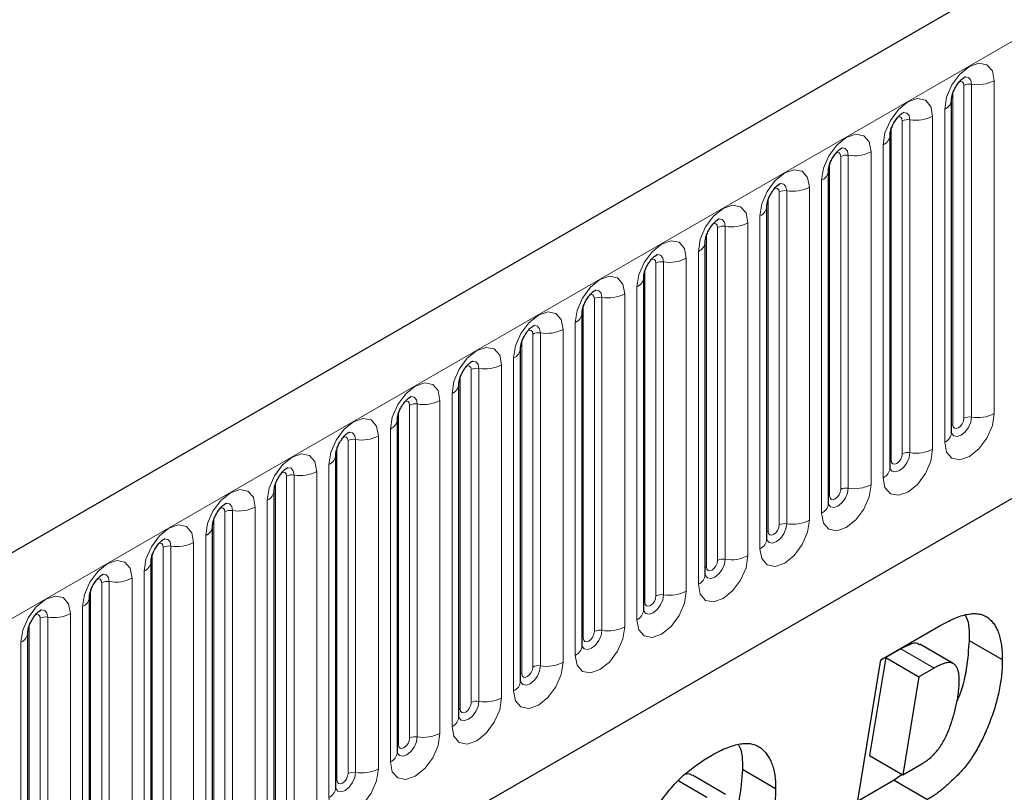
# Model space of a CAD drawing. Units: millimetres. Extents: x 0 to 420, y 0 to 297.
# Drawn here: x 115 to 128, y 61 to 71 of the extents above; entities that cross this region are included whole.
import ezdxf

# ---------------------------------------------------------------- set-up
doc = ezdxf.new("R2010")
doc.units = ezdxf.units.MM

msp = doc.modelspace()

# ---------------------------------------------------------------- linework, layer by layer
at = {"color": 7, "linetype": 'Continuous', "lineweight": 25}
for p, q in [((161.8534, 91.0712), (91.3548, 50.3732)), ((96.1413, 46.4727), (158.0929, 82.2366)), ((127.2817, 65.734), (127.2817, 69.98)), ((126.4969, 65.2809), (126.4969, 69.5269)), ((125.712, 64.8278), (125.712, 69.0738)), ((124.9271, 64.3747), (124.9271, 68.6207)), ((124.1422, 63.9216), (124.1422, 68.1676)), ((123.3573, 63.4685), (123.3573, 67.7145)), ((122.5724, 63.0154), (122.5724, 67.2614)), ((121.7875, 62.5622), (121.7875, 66.8083)), ((121.0026, 62.1091), (121.0026, 66.3552)), ((120.2178, 61.656), (120.2178, 65.902)), ((119.4329, 61.2029), (119.4329, 65.4489)), ((118.648, 60.7498), (118.648, 64.9958)), ((117.8631, 60.2967), (117.8631, 64.5427)), ((117.0782, 59.8436), (117.0782, 64.0896)), ((116.2933, 59.3905), (116.2933, 63.6365)), ((126.3809, 62.8355), (127.1465, 63.2774)), ((115.5084, 58.9374), (115.5084, 63.1834)), ((127.3025, 62.7888), (126.8782, 63.0338)), ((127.5042, 63.0846), (127.9284, 62.8397)), ((126.6338, 62.975), (126.4417, 62.8641)), ((125.9944, 60.4894), (126.3809, 62.8355)), ((126.4417, 62.8641), (126.2357, 61.6148)), ((126.4417, 62.8641), (126.8659, 62.6192)), ((127.0581, 62.7301), (126.8659, 62.6192)), ((126.8659, 62.6192), (126.66, 61.3699)), ((126.2357, 61.6148), (126.66, 61.3699)), ((126.66, 61.3699), (126.9025, 61.5099)), ((124.6151, 61.4413), (125.0394, 61.1964)), ((126.6527, 61.3741), (126.5499, 61.2999)), ((123.8041, 61.2928), (124.1623, 61.086)), ((124.4022, 61.1186), (123.9779, 61.3636)), ((126.5499, 61.2999), (126.0836, 61.0307)), ((126.5499, 61.2999), (126.9741, 61.0549))]:
    msp.add_line(p, q, dxfattribs=at)
at = {"color": 8, "linetype": 'Continuous', "lineweight": 18}
for p, q in [((91.8678, 49.8317), (162.3664, 90.5296)), ((96.1413, 46.4727), (158.0929, 82.2366)), ((127.4388, 65.9162), (127.4388, 70.1622)), ((127.5354, 70.1772), (127.5354, 65.9312)), ((127.8252, 65.976), (127.8252, 70.222)), ((127.2974, 65.8346), (127.2974, 70.0806)), ((127.1939, 69.8575), (127.1939, 65.6115)), ((126.6539, 65.4631), (126.6539, 69.7091)), ((126.7505, 69.7241), (126.7505, 65.4781)), ((127.0403, 65.5229), (127.0403, 69.7689)), ((126.5125, 65.3815), (126.5125, 69.6275)), ((126.409, 69.4044), (126.409, 65.1584)), ((125.9656, 69.271), (125.9656, 65.0249)), ((126.2554, 65.0698), (126.2554, 69.3158)), ((125.7276, 64.9284), (125.7276, 69.1744)), ((125.8691, 65.01), (125.8691, 69.256)), ((125.6241, 68.9513), (125.6241, 64.7053)), ((125.0842, 64.5569), (125.0842, 68.8029)), ((125.1808, 68.8179), (125.1808, 64.5718)), ((125.4705, 64.6167), (125.4705, 68.8627)), ((124.9427, 64.4753), (124.9427, 68.7213)), ((124.6856, 64.1636), (124.6856, 68.4096)), ((124.8392, 68.4982), (124.8392, 64.2522)), ((124.1579, 64.0222), (124.1579, 68.2682)), ((124.2993, 64.1038), (124.2993, 68.3498)), ((124.3959, 68.3647), (124.3959, 64.1187)), ((124.0543, 68.0451), (124.0543, 63.7991)), ((123.5144, 63.6507), (123.5144, 67.8967)), ((123.611, 67.9116), (123.611, 63.6656)), ((123.9008, 63.7105), (123.9008, 67.9565)), ((123.373, 63.569), (123.373, 67.8151)), ((123.2694, 67.592), (123.2694, 63.346)), ((122.7295, 63.1976), (122.7295, 67.4436)), ((122.8261, 67.4585), (122.8261, 63.2125)), ((123.1159, 63.2573), (123.1159, 67.5034)), ((122.5881, 63.1159), (122.5881, 67.362)), ((122.4845, 67.1389), (122.4845, 62.8929)), ((122.331, 62.8042), (122.331, 67.0503)), ((121.8032, 62.6628), (121.8032, 66.9088)), ((121.9446, 62.7445), (121.9446, 66.9905)), ((122.0412, 67.0054), (122.0412, 62.7594)), ((121.6997, 66.6858), (121.6997, 62.4398)), ((121.1597, 62.2914), (121.1597, 66.5374)), ((121.2563, 66.5523), (121.2563, 62.3063)), ((121.5461, 62.3511), (121.5461, 66.5971)), ((121.0183, 62.2097), (121.0183, 66.4557)), ((120.7612, 61.898), (120.7612, 66.144)), ((120.9148, 66.2327), (120.9148, 61.9867)), ((120.3748, 61.8383), (120.3748, 66.0843)), ((120.4714, 66.0992), (120.4714, 61.8532)), ((120.2334, 61.7566), (120.2334, 66.0026)), ((120.1299, 65.7796), (120.1299, 61.5336)), ((119.5899, 61.3852), (119.5899, 65.6312)), ((119.6865, 65.6461), (119.6865, 61.4001)), ((119.9763, 61.4449), (119.9763, 65.6909)), ((119.4485, 61.3035), (119.4485, 65.5495)), ((119.345, 65.3265), (119.345, 61.0805)), ((118.8051, 60.932), (118.8051, 65.1781)), ((118.9016, 65.193), (118.9016, 60.947)), ((119.1914, 60.9918), (119.1914, 65.2378)), ((118.6636, 60.8504), (118.6636, 65.0964)), ((118.4065, 60.5387), (118.4065, 64.7847)), ((118.5601, 64.8734), (118.5601, 60.6274)), ((117.8787, 60.3973), (117.8787, 64.6433)), ((118.0202, 60.4789), (118.0202, 64.725)), ((118.1168, 64.7399), (118.1168, 60.4939)), ((117.7752, 64.4203), (117.7752, 60.1743)), ((117.2353, 60.0258), (117.2353, 64.2718)), ((117.3319, 64.2868), (117.3319, 60.0408)), ((117.6216, 60.0856), (117.6216, 64.3316)), ((117.0939, 59.9442), (117.0939, 64.1902)), ((116.8368, 59.6325), (116.8368, 63.8785)), ((116.9903, 63.9672), (116.9903, 59.7211)), ((116.4504, 59.5727), (116.4504, 63.8187)), ((116.547, 63.8337), (116.547, 59.5877)), ((116.309, 59.4911), (116.309, 63.7371)), ((116.2054, 63.5141), (116.2054, 59.268)), ((115.7621, 63.3806), (115.7621, 59.1346)), ((116.0519, 59.1794), (116.0519, 63.4254)), ((115.5241, 59.038), (115.5241, 63.284)), ((115.6655, 59.1196), (115.6655, 63.3656)), ((115.4206, 63.0609), (115.4206, 58.8149)), ((126.6338, 62.975), (127.0581, 62.7301))]:
    msp.add_line(p, q, dxfattribs=at)
at = {"color": 8, "linetype": 'Continuous', "lineweight": 18, "flags": 128}
for points in [[(127.8252, 70.222), (127.8012, 70.3476), (127.7327, 70.4264), (127.6303, 70.4463), (127.5095, 70.4043), (127.3887, 70.3068), (127.2863, 70.1687), (127.2179, 70.0109), (127.1939, 69.8575)], [(127.3822, 70.2096), (127.3952, 70.2125), (127.4181, 70.208), (127.4334, 70.1904), (127.4388, 70.1622)], [(127.4494, 70.2704), (127.454, 70.2709), (127.4968, 70.2626), (127.5254, 70.2297), (127.5354, 70.1772)], [(127.0403, 69.7689), (127.0163, 69.8945), (126.9479, 69.9733), (126.8454, 69.9932), (126.7247, 69.9512), (126.6039, 69.8537), (126.5014, 69.7156), (126.433, 69.5578), (126.409, 69.4044)], [(126.6645, 69.8172), (126.6691, 69.8178), (126.7119, 69.8095), (126.7405, 69.7766), (126.7505, 69.7241)], [(126.5973, 69.7565), (126.6103, 69.7594), (126.6332, 69.7549), (126.6486, 69.7373), (126.6539, 69.7091)], [(126.2554, 69.3158), (126.2314, 69.4414), (126.163, 69.5202), (126.0606, 69.5401), (125.9398, 69.4981), (125.819, 69.4006), (125.7166, 69.2625), (125.6481, 69.1047), (125.6241, 68.9513)], [(125.8124, 69.3033), (125.8254, 69.3063), (125.8483, 69.3018), (125.8637, 69.2842), (125.8691, 69.256)], [(125.8796, 69.3641), (125.8842, 69.3647), (125.927, 69.3564), (125.9556, 69.3235), (125.9656, 69.271)], [(125.4705, 68.8627), (125.4465, 68.9883), (125.3781, 69.0671), (125.2757, 69.0869), (125.1549, 69.045), (125.0341, 68.9475), (124.9317, 68.8093), (124.8632, 68.6516), (124.8392, 68.4982)], [(125.0947, 68.911), (125.0993, 68.9116), (125.1421, 68.9033), (125.1707, 68.8704), (125.1808, 68.8179)], [(125.0275, 68.8502), (125.0405, 68.8532), (125.0635, 68.8487), (125.0788, 68.8311), (125.0842, 68.8029)], [(124.6856, 68.4096), (124.6616, 68.5352), (124.5932, 68.6139), (124.4908, 68.6338), (124.37, 68.5919), (124.2492, 68.4944), (124.1468, 68.3562), (124.0784, 68.1985), (124.0543, 68.0451)], [(124.2427, 68.3971), (124.2556, 68.4), (124.2786, 68.3956), (124.2939, 68.3779), (124.2993, 68.3498)], [(124.3098, 68.4579), (124.3144, 68.4585), (124.3572, 68.4502), (124.3858, 68.4173), (124.3959, 68.3647)], [(123.9008, 67.9565), (123.8767, 68.0821), (123.8083, 68.1608), (123.7059, 68.1807), (123.5851, 68.1387), (123.4643, 68.0413), (123.3619, 67.9031), (123.2935, 67.7454), (123.2694, 67.592)], [(123.4578, 67.944), (123.4707, 67.9469), (123.4937, 67.9425), (123.509, 67.9248), (123.5144, 67.8967)], [(123.525, 68.0048), (123.5295, 68.0054), (123.5723, 67.9971), (123.6009, 67.9641), (123.611, 67.9116)], [(123.1159, 67.5034), (123.0918, 67.629), (123.0234, 67.7077), (122.921, 67.7276), (122.8002, 67.6856), (122.6794, 67.5882), (122.577, 67.45), (122.5086, 67.2923), (122.4845, 67.1389)], [(122.7401, 67.5517), (122.7446, 67.5523), (122.7874, 67.544), (122.816, 67.511), (122.8261, 67.4585)], [(122.6729, 67.4909), (122.6858, 67.4938), (122.7088, 67.4894), (122.7241, 67.4717), (122.7295, 67.4436)], [(122.331, 67.0503), (122.307, 67.1759), (122.2385, 67.2546), (122.1361, 67.2745), (122.0153, 67.2325), (121.8945, 67.1351), (121.7921, 66.9969), (121.7237, 66.8392), (121.6997, 66.6858)], [(121.888, 67.0378), (121.901, 67.0407), (121.9239, 67.0363), (121.9392, 67.0186), (121.9446, 66.9905)], [(121.9552, 67.0986), (121.9597, 67.0992), (122.0026, 67.0909), (122.0312, 67.0579), (122.0412, 67.0054)], [(121.5461, 66.5971), (121.5221, 66.7228), (121.4536, 66.8015), (121.3512, 66.8214), (121.2304, 66.7794), (121.1096, 66.6819), (121.0072, 66.5438), (120.9388, 66.3861), (120.9148, 66.2327)], [(121.1703, 66.6455), (121.1749, 66.6461), (121.2177, 66.6378), (121.2463, 66.6048), (121.2563, 66.5523)], [(121.1031, 66.5847), (121.1161, 66.5876), (121.139, 66.5832), (121.1543, 66.5655), (121.1597, 66.5374)], [(120.7612, 66.144), (120.7372, 66.2697), (120.6687, 66.3484), (120.5663, 66.3683), (120.4455, 66.3263), (120.3247, 66.2288), (120.2223, 66.0907), (120.1539, 65.9329), (120.1299, 65.7796)], [(120.3182, 66.1316), (120.3312, 66.1345), (120.3541, 66.1301), (120.3695, 66.1124), (120.3748, 66.0843)], [(120.3854, 66.1924), (120.39, 66.193), (120.4328, 66.1846), (120.4614, 66.1517), (120.4714, 66.0992)], [(119.9763, 65.6909), (119.9523, 65.8166), (119.8839, 65.8953), (119.7815, 65.9152), (119.6607, 65.8732), (119.5399, 65.7757), (119.4374, 65.6376), (119.369, 65.4798), (119.345, 65.3265)], [(127.1939, 65.6115), (127.2179, 65.4859), (127.2863, 65.4072), (127.3887, 65.3873), (127.5095, 65.4292), (127.6303, 65.5267), (127.7327, 65.6649), (127.8012, 65.8226), (127.8252, 65.976)], [(127.5354, 65.9312), (127.5254, 65.8671), (127.4968, 65.8011), (127.454, 65.7434), (127.4035, 65.7026), (127.353, 65.6851), (127.3102, 65.6934), (127.2816, 65.7263), (127.2802, 65.7296)], [(127.2974, 65.8346), (127.3028, 65.8064), (127.3181, 65.7888), (127.3411, 65.7843), (127.3681, 65.7937), (127.3952, 65.8156), (127.4181, 65.8465), (127.4334, 65.8819), (127.4388, 65.9162)], [(127.2817, 65.8229), (127.2888, 65.8289), (127.2974, 65.8346)], [(119.5333, 65.6785), (119.5463, 65.6814), (119.5692, 65.6769), (119.5846, 65.6593), (119.5899, 65.6312)], [(119.6005, 65.7393), (119.6051, 65.7399), (119.6479, 65.7315), (119.6765, 65.6986), (119.6865, 65.6461)], [(126.409, 65.1584), (126.433, 65.0328), (126.5014, 64.954), (126.6039, 64.9342), (126.7247, 64.9761), (126.8454, 65.0736), (126.9479, 65.2118), (127.0163, 65.3695), (127.0403, 65.5229)], [(119.1914, 65.2378), (119.1674, 65.3634), (119.099, 65.4422), (118.9966, 65.4621), (118.8758, 65.4201), (118.755, 65.3226), (118.6526, 65.1845), (118.5841, 65.0267), (118.5601, 64.8734)], [(126.7505, 65.4781), (126.7405, 65.4139), (126.7119, 65.348), (126.6691, 65.2903), (126.6186, 65.2495), (126.5681, 65.232), (126.5253, 65.2403), (126.4967, 65.2732), (126.4953, 65.2765)], [(126.4969, 65.3697), (126.5039, 65.3758), (126.5125, 65.3815)], [(126.5125, 65.3815), (126.5179, 65.3533), (126.5332, 65.3357), (126.5562, 65.3312), (126.5832, 65.3406), (126.6103, 65.3625), (126.6332, 65.3934), (126.6486, 65.4288), (126.6539, 65.4631)], [(118.8156, 65.2862), (118.8202, 65.2867), (118.863, 65.2784), (118.8916, 65.2455), (118.9016, 65.193)], [(118.7484, 65.2254), (118.7614, 65.2283), (118.7843, 65.2238), (118.7997, 65.2062), (118.8051, 65.1781)], [(118.4065, 64.7847), (118.3825, 64.9103), (118.3141, 64.9891), (118.2117, 65.009), (118.0909, 64.967), (117.9701, 64.8695), (117.8677, 64.7314), (117.7992, 64.5736), (117.7752, 64.4203)], [(125.6241, 64.7053), (125.6481, 64.5797), (125.7166, 64.5009), (125.819, 64.481), (125.9398, 64.523), (126.0606, 64.6205), (126.163, 64.7586), (126.2314, 64.9164), (126.2554, 65.0698)], [(125.9656, 65.0249), (125.9556, 64.9608), (125.927, 64.8949), (125.8842, 64.8372), (125.8337, 64.7964), (125.7832, 64.7789), (125.7404, 64.7872), (125.7118, 64.8201), (125.7104, 64.8234)], [(125.7276, 64.9284), (125.733, 64.9002), (125.7483, 64.8826), (125.7713, 64.8781), (125.7983, 64.8875), (125.8254, 64.9094), (125.8483, 64.9403), (125.8637, 64.9757), (125.8691, 65.01)], [(125.712, 64.9166), (125.719, 64.9227), (125.7276, 64.9284)], [(117.9635, 64.7723), (117.9765, 64.7752), (117.9995, 64.7707), (118.0148, 64.7531), (118.0202, 64.725)], [(118.0307, 64.8331), (118.0353, 64.8336), (118.0781, 64.8253), (118.1067, 64.7924), (118.1168, 64.7399)], [(117.6216, 64.3316), (117.5976, 64.4572), (117.5292, 64.536), (117.4268, 64.5559), (117.306, 64.5139), (117.1852, 64.4164), (117.0828, 64.2783), (117.0144, 64.1205), (116.9903, 63.9672)], [(124.8392, 64.2522), (124.8632, 64.1266), (124.9317, 64.0478), (125.0341, 64.0279), (125.1549, 64.0699), (125.2757, 64.1674), (125.3781, 64.3055), (125.4465, 64.4633), (125.4705, 64.6167)], [(125.1808, 64.5718), (125.1707, 64.5077), (125.1421, 64.4418), (125.0993, 64.384), (125.0488, 64.3433), (124.9983, 64.3257), (124.9555, 64.3341), (124.9269, 64.367), (124.9255, 64.3703)], [(124.9427, 64.4753), (124.9481, 64.4471), (124.9635, 64.4295), (124.9864, 64.425), (125.0135, 64.4344), (125.0405, 64.4563), (125.0635, 64.4872), (125.0788, 64.5225), (125.0842, 64.5569)], [(117.2458, 64.38), (117.2504, 64.3805), (117.2932, 64.3722), (117.3218, 64.3393), (117.3319, 64.2868)], [(124.9271, 64.4635), (124.9341, 64.4696), (124.9427, 64.4753)], [(117.1787, 64.3192), (117.1916, 64.3221), (117.2146, 64.3176), (117.2299, 64.3), (117.2353, 64.2718)], [(124.0543, 63.7991), (124.0784, 63.6735), (124.1468, 63.5947), (124.2492, 63.5748), (124.37, 63.6168), (124.4908, 63.7143), (124.5932, 63.8524), (124.6616, 64.0102), (124.6856, 64.1636)], [(116.8368, 63.8785), (116.8127, 64.0041), (116.7443, 64.0829), (116.6419, 64.1028), (116.5211, 64.0608), (116.4003, 63.9633), (116.2979, 63.8252), (116.2295, 63.6674), (116.2054, 63.5141)], [(124.3959, 64.1187), (124.3858, 64.0546), (124.3572, 63.9887), (124.3144, 63.9309), (124.2639, 63.8902), (124.2134, 63.8726), (124.1706, 63.881), (124.142, 63.9139), (124.1406, 63.9172)], [(124.1422, 64.0104), (124.1492, 64.0165), (124.1579, 64.0222)], [(124.1579, 64.0222), (124.1632, 63.994), (124.1786, 63.9764), (124.2015, 63.9719), (124.2286, 63.9813), (124.2556, 64.0032), (124.2786, 64.0341), (124.2939, 64.0694), (124.2993, 64.1038)], [(116.461, 63.9269), (116.4655, 63.9274), (116.5083, 63.9191), (116.5369, 63.8862), (116.547, 63.8337)], [(116.3938, 63.8661), (116.4067, 63.869), (116.4297, 63.8645), (116.445, 63.8469), (116.4504, 63.8187)], [(116.0519, 63.4254), (116.0278, 63.551), (115.9594, 63.6298), (115.857, 63.6497), (115.7362, 63.6077), (115.6154, 63.5102), (115.513, 63.3721), (115.4446, 63.2143), (115.4206, 63.0609)], [(123.2694, 63.346), (123.2935, 63.2204), (123.3619, 63.1416), (123.4643, 63.1217), (123.5851, 63.1637), (123.7059, 63.2612), (123.8083, 63.3993), (123.8767, 63.5571), (123.9008, 63.7105)], [(123.611, 63.6656), (123.6009, 63.6015), (123.5723, 63.5356), (123.5295, 63.4778), (123.479, 63.4371), (123.4285, 63.4195), (123.3857, 63.4279), (123.3571, 63.4608), (123.3557, 63.4641)], [(123.373, 63.569), (123.3783, 63.5409), (123.3937, 63.5233), (123.4166, 63.5188), (123.4437, 63.5282), (123.4707, 63.55), (123.4937, 63.581), (123.509, 63.6163), (123.5144, 63.6507)], [(123.3573, 63.5573), (123.3643, 63.5634), (123.373, 63.569)], [(115.6089, 63.413), (115.6219, 63.4159), (115.6448, 63.4114), (115.6601, 63.3938), (115.6655, 63.3656)], [(115.6761, 63.4738), (115.6806, 63.4743), (115.7234, 63.466), (115.7521, 63.4331), (115.7621, 63.3806)], [(122.4845, 62.8929), (122.5086, 62.7673), (122.577, 62.6885), (122.6794, 62.6686), (122.8002, 62.7106), (122.921, 62.8081), (123.0234, 62.9462), (123.0918, 63.104), (123.1159, 63.2573)], [(122.8261, 63.2125), (122.816, 63.1484), (122.7874, 63.0825), (122.7446, 63.0247), (122.6941, 62.984), (122.6436, 62.9664), (122.6008, 62.9747), (122.5722, 63.0077), (122.5708, 63.011)], [(122.5881, 63.1159), (122.5935, 63.0878), (122.6088, 63.0702), (122.6317, 63.0657), (122.6588, 63.0751), (122.6858, 63.0969), (122.7088, 63.1279), (122.7241, 63.1632), (122.7295, 63.1976)], [(122.5724, 63.1042), (122.5795, 63.1103), (122.5881, 63.1159)], [(121.6997, 62.4398), (121.7237, 62.3142), (121.7921, 62.2354), (121.8945, 62.2155), (122.0153, 62.2575), (122.1361, 62.355), (122.2385, 62.4931), (122.307, 62.6509), (122.331, 62.8042)], [(122.0412, 62.7594), (122.0312, 62.6953), (122.0026, 62.6294), (121.9597, 62.5716), (121.9093, 62.5309), (121.8588, 62.5133), (121.816, 62.5216), (121.7874, 62.5546), (121.7859, 62.5579)], [(121.7875, 62.6511), (121.7946, 62.6572), (121.8032, 62.6628)], [(121.8032, 62.6628), (121.8086, 62.6347), (121.8239, 62.617), (121.8468, 62.6126), (121.8739, 62.622), (121.901, 62.6438), (121.9239, 62.6748), (121.9392, 62.7101), (121.9446, 62.7445)], [(120.9148, 61.9867), (120.9388, 61.8611), (121.0072, 61.7823), (121.1096, 61.7624), (121.2304, 61.8044), (121.3512, 61.9019), (121.4536, 62.04), (121.5221, 62.1978), (121.5461, 62.3511)], [(121.2563, 62.3063), (121.2463, 62.2422), (121.2177, 62.1763), (121.1749, 62.1185), (121.1244, 62.0778), (121.0739, 62.0602), (121.0311, 62.0685), (121.0025, 62.1015), (121.001, 62.1048)], [(121.0183, 62.2097), (121.0237, 62.1816), (121.039, 62.1639), (121.062, 62.1595), (121.089, 62.1689), (121.1161, 62.1907), (121.139, 62.2217), (121.1543, 62.257), (121.1597, 62.2914)], [(121.0026, 62.198), (121.0097, 62.204), (121.0183, 62.2097)], [(120.1299, 61.5336), (120.1539, 61.408), (120.2223, 61.3292), (120.3247, 61.3093), (120.4455, 61.3513), (120.5663, 61.4488), (120.6687, 61.5869), (120.7372, 61.7447), (120.7612, 61.898)], [(120.4714, 61.8532), (120.4614, 61.7891), (120.4328, 61.7231), (120.39, 61.6654), (120.3395, 61.6247), (120.289, 61.6071), (120.2462, 61.6154), (120.2176, 61.6483), (120.2162, 61.6516)], [(120.2178, 61.7449), (120.2248, 61.7509), (120.2334, 61.7566)], [(120.2334, 61.7566), (120.2388, 61.7285), (120.2541, 61.7108), (120.2771, 61.7064), (120.3041, 61.7158), (120.3312, 61.7376), (120.3541, 61.7686), (120.3695, 61.8039), (120.3748, 61.8383)], [(119.345, 61.0805), (119.369, 60.9548), (119.4374, 60.8761), (119.5399, 60.8562), (119.6607, 60.8982), (119.7815, 60.9957), (119.8839, 61.1338), (119.9523, 61.2916), (119.9763, 61.4449)], [(119.6865, 61.4001), (119.6765, 61.336), (119.6479, 61.27), (119.6051, 61.2123), (119.5546, 61.1716), (119.5041, 61.154), (119.4613, 61.1623), (119.4327, 61.1952), (119.4313, 61.1985)], [(119.4485, 61.3035), (119.4539, 61.2754), (119.4692, 61.2577), (119.4922, 61.2533), (119.5192, 61.2627), (119.5463, 61.2845), (119.5692, 61.3155), (119.5846, 61.3508), (119.5899, 61.3852)], [(119.4329, 61.2918), (119.4399, 61.2978), (119.4485, 61.3035)]]:
    msp.add_lwpolyline(points, dxfattribs=at)
at = {"color": 8, "linetype": 'Continuous', "lineweight": 18}
for centre, radius, start, end in [((127.5094, 70.0259), 0.1535, 80.2289, 117.35717), ((127.6136, 70.631), 0.4605, 260.2289, 297.35717), ((127.1394, 69.9892), 0.1424, 292.48046, 357.42838), ((126.7245, 69.5728), 0.1535, 80.2289, 117.35717), ((126.8287, 70.1779), 0.4605, 260.2289, 297.35717), ((126.3545, 69.536), 0.1424, 292.48046, 357.42838), ((125.9396, 69.1197), 0.1535, 80.2289, 117.35717), ((126.0438, 69.7248), 0.4605, 260.2289, 297.35717), ((125.5696, 69.0829), 0.1424, 292.48046, 357.42838), ((125.1547, 68.6666), 0.1535, 80.2289, 117.35717), ((125.2589, 69.2717), 0.4605, 260.2289, 297.35717), ((124.7848, 68.6298), 0.1424, 292.48046, 357.42838), ((124.474, 68.8186), 0.4605, 260.2289, 297.35717), ((124.3698, 68.2135), 0.1535, 80.2289, 117.35717), ((123.9999, 68.1767), 0.1424, 292.48046, 357.42838), ((123.5849, 67.7604), 0.1535, 80.2289, 117.35717), ((123.6891, 68.3655), 0.4605, 260.2289, 297.35717), ((123.215, 67.7236), 0.1424, 292.48046, 357.42838), ((122.8, 67.3073), 0.1535, 80.2289, 117.35717), ((122.9042, 67.9124), 0.4605, 260.2289, 297.35717), ((122.4301, 67.2705), 0.1424, 292.48046, 357.42838), ((122.1194, 67.4593), 0.4605, 260.2289, 297.35717), ((122.0152, 66.8541), 0.1535, 80.2289, 117.35717), ((121.6452, 66.8174), 0.1424, 292.48046, 357.42838), ((121.2303, 66.401), 0.1535, 80.2289, 117.35717), ((121.3345, 67.0062), 0.4605, 260.2289, 297.35717), ((120.8603, 66.3643), 0.1424, 292.48046, 357.42838), ((120.5496, 66.553), 0.4605, 260.2289, 297.35717), ((120.4454, 65.9479), 0.1535, 80.2289, 117.35717), ((120.0754, 65.9112), 0.1424, 292.48046, 357.42838), ((127.5094, 65.7799), 0.1535, 80.2289, 117.35717), ((127.6136, 66.385), 0.4605, 260.2289, 297.35717), ((119.6605, 65.4948), 0.1535, 80.2289, 117.35717), ((119.7647, 66.0999), 0.4605, 260.2289, 297.35717), ((127.131, 65.7494), 0.1516, 294.52506, 354.1548), ((126.8287, 65.9319), 0.4605, 260.2289, 297.35717), ((119.2905, 65.4581), 0.1424, 292.48046, 357.42838), ((126.7245, 65.3268), 0.1535, 80.2289, 117.35717), ((126.3461, 65.2963), 0.1516, 294.52506, 354.1548), ((118.8756, 65.0417), 0.1535, 80.2289, 117.35717), ((118.9798, 65.6468), 0.4605, 260.2289, 297.35717), ((125.9396, 64.8737), 0.1535, 80.2289, 117.35717), ((126.0438, 65.4788), 0.4605, 260.2289, 297.35717), ((118.5056, 65.005), 0.1424, 292.48046, 357.42838), ((118.1949, 65.1937), 0.4605, 260.2289, 297.35717), ((125.5612, 64.8432), 0.1516, 294.52506, 354.1548), ((118.0907, 64.5886), 0.1535, 80.2289, 117.35717), ((117.7208, 64.5519), 0.1424, 292.48046, 357.42838), ((125.1547, 64.4206), 0.1535, 80.2289, 117.35717), ((125.2589, 65.0257), 0.4605, 260.2289, 297.35717), ((117.3058, 64.1355), 0.1535, 80.2289, 117.35717), ((117.41, 64.7406), 0.4605, 260.2289, 297.35717), ((124.7763, 64.3901), 0.1516, 294.52506, 354.1548), ((124.474, 64.5726), 0.4605, 260.2289, 297.35717), ((116.9359, 64.0988), 0.1424, 292.48046, 357.42838), ((124.3698, 63.9675), 0.1535, 80.2289, 117.35717), ((116.6251, 64.2875), 0.4605, 260.2289, 297.35717), ((123.9914, 63.937), 0.1516, 294.52506, 354.1548), ((116.5209, 63.6824), 0.1535, 80.2289, 117.35717), ((116.151, 63.6457), 0.1424, 292.48046, 357.42838), ((123.5849, 63.5143), 0.1535, 80.2289, 117.35717), ((123.6891, 64.1195), 0.4605, 260.2289, 297.35717), ((115.736, 63.2293), 0.1535, 80.2289, 117.35717), ((115.8402, 63.8344), 0.4605, 260.2289, 297.35717), ((123.2065, 63.4839), 0.1516, 294.52506, 354.1548), ((122.9042, 63.6664), 0.4605, 260.2289, 297.35717), ((115.3661, 63.1926), 0.1424, 292.48046, 357.42838), ((122.8, 63.0612), 0.1535, 80.2289, 117.35717), ((122.4216, 63.0308), 0.1516, 294.52506, 354.1548), ((122.0152, 62.6081), 0.1535, 80.2289, 117.35717), ((122.1194, 63.2132), 0.4605, 260.2289, 297.35717), ((121.6367, 62.5777), 0.1516, 294.52506, 354.1548), ((121.2303, 62.155), 0.1535, 80.2289, 117.35717), ((121.3345, 62.7601), 0.4605, 260.2289, 297.35717), ((120.8519, 62.1246), 0.1516, 294.52506, 354.1548), ((120.5496, 62.307), 0.4605, 260.2289, 297.35717), ((120.4454, 61.7019), 0.1535, 80.2289, 117.35717), ((120.067, 61.6715), 0.1516, 294.52506, 354.1548), ((119.6605, 61.2488), 0.1535, 80.2289, 117.35717), ((119.7647, 61.8539), 0.4605, 260.2289, 297.35717), ((119.2821, 61.2184), 0.1516, 294.52506, 354.1548)]:
    msp.add_arc(centre, radius, start, end, dxfattribs=at)
at = {"color": 7, "linetype": 'Continuous', "lineweight": 25}
for points, knots in [([(127.2817, 69.98), (127.2821, 69.9884), (127.2828, 70.0057), (127.2931, 70.0516), (127.3145, 70.1072), (127.348, 70.167), (127.3877, 70.2178), (127.4237, 70.2518), (127.4516, 70.2699), (127.4553, 70.2712), (127.4573, 70.2718)], [0, 0, 0, 0, 0.1088923, 0.2265392, 0.3558497, 0.4961438, 0.6408069, 0.7634905, 0.8767481, 1, 1, 1, 1]), ([(126.4969, 69.5269), (126.4972, 69.5352), (126.4979, 69.5526), (126.5082, 69.5985), (126.5297, 69.6541), (126.5631, 69.7139), (126.6028, 69.7647), (126.6388, 69.7987), (126.6667, 69.8168), (126.6704, 69.8181), (126.6724, 69.8187)], [0, 0, 0, 0, 0.1088923, 0.2265392, 0.3558497, 0.4961438, 0.6408069, 0.7634905, 0.8767481, 1, 1, 1, 1]), ([(125.712, 69.0738), (125.7123, 69.0821), (125.713, 69.0995), (125.7233, 69.1454), (125.7448, 69.201), (125.7782, 69.2608), (125.8179, 69.3116), (125.8539, 69.3455), (125.8818, 69.3637), (125.8855, 69.3649), (125.8875, 69.3656)], [0, 0, 0, 0, 0.1088923, 0.2265392, 0.3558497, 0.4961438, 0.6408069, 0.7634905, 0.8767481, 1, 1, 1, 1]), ([(124.9271, 68.6207), (124.9274, 68.629), (124.9282, 68.6464), (124.9384, 68.6923), (124.9599, 68.7479), (124.9933, 68.8077), (125.033, 68.8585), (125.069, 68.8924), (125.0969, 68.9106), (125.1006, 68.9118), (125.1026, 68.9125)], [0, 0, 0, 0, 0.1088923, 0.2265392, 0.3558497, 0.4961438, 0.6408069, 0.7634905, 0.8767481, 1, 1, 1, 1]), ([(124.1422, 68.1676), (124.1425, 68.1759), (124.1433, 68.1933), (124.1536, 68.2392), (124.175, 68.2948), (124.2084, 68.3546), (124.2481, 68.4054), (124.2841, 68.4393), (124.312, 68.4575), (124.3158, 68.4587), (124.3177, 68.4594)], [0, 0, 0, 0, 0.1088923, 0.2265392, 0.3558497, 0.4961438, 0.6408069, 0.7634905, 0.8767481, 1, 1, 1, 1]), ([(123.3573, 67.7145), (123.3577, 67.7228), (123.3584, 67.7402), (123.3687, 67.786), (123.3901, 67.8417), (123.4235, 67.9015), (123.4632, 67.9523), (123.4992, 67.9862), (123.5271, 68.0044), (123.5309, 68.0056), (123.5328, 68.0063)], [0, 0, 0, 0, 0.1088923, 0.2265392, 0.3558497, 0.4961438, 0.6408069, 0.7634905, 0.8767481, 1, 1, 1, 1]), ([(122.5724, 67.2614), (122.5728, 67.2697), (122.5735, 67.2871), (122.5838, 67.3329), (122.6052, 67.3886), (122.6386, 67.4484), (122.6783, 67.4992), (122.7144, 67.5331), (122.7422, 67.5513), (122.746, 67.5525), (122.7479, 67.5532)], [0, 0, 0, 0, 0.1088923, 0.2265392, 0.3558497, 0.4961438, 0.6408069, 0.7634905, 0.8767481, 1, 1, 1, 1]), ([(121.7875, 66.8083), (121.7879, 66.8166), (121.7886, 66.834), (121.7989, 66.8798), (121.8203, 66.9355), (121.8537, 66.9953), (121.8934, 67.0461), (121.9295, 67.08), (121.9573, 67.0982), (121.9611, 67.0994), (121.963, 67.1001)], [0, 0, 0, 0, 0.1088923, 0.2265392, 0.3558497, 0.4961438, 0.6408069, 0.7634905, 0.8767481, 1, 1, 1, 1]), ([(121.0026, 66.3552), (121.003, 66.3635), (121.0037, 66.3809), (121.014, 66.4267), (121.0354, 66.4824), (121.0689, 66.5422), (121.1086, 66.5929), (121.1446, 66.6269), (121.1724, 66.6451), (121.1762, 66.6463), (121.1782, 66.647)], [0, 0, 0, 0, 0.1088923, 0.2265392, 0.3558497, 0.4961438, 0.6408069, 0.7634905, 0.8767481, 1, 1, 1, 1]), ([(120.2178, 65.902), (120.2181, 65.9104), (120.2188, 65.9278), (120.2291, 65.9736), (120.2506, 66.0293), (120.284, 66.0891), (120.3237, 66.1398), (120.3597, 66.1738), (120.3876, 66.192), (120.3913, 66.1932), (120.3933, 66.1938)], [0, 0, 0, 0, 0.1088923, 0.2265392, 0.3558497, 0.4961438, 0.6408069, 0.7634905, 0.8767481, 1, 1, 1, 1]), ([(119.4329, 65.4489), (119.4332, 65.4573), (119.4339, 65.4747), (119.4442, 65.5205), (119.4657, 65.5762), (119.4991, 65.6359), (119.5388, 65.6867), (119.5748, 65.7207), (119.6027, 65.7388), (119.6064, 65.7401), (119.6084, 65.7407)], [0, 0, 0, 0, 0.1088923, 0.2265392, 0.3558497, 0.4961438, 0.6408069, 0.7634905, 0.8767481, 1, 1, 1, 1]), ([(127.2818, 65.7252), (127.282, 65.7243), (127.2827, 65.7217), (127.2822, 65.729), (127.2817, 65.734)], [0, 0, 0, 0, 0.305113, 1, 1, 1, 1]), ([(118.648, 64.9958), (118.6483, 65.0042), (118.649, 65.0215), (118.6593, 65.0674), (118.6808, 65.123), (118.7142, 65.1828), (118.7539, 65.2336), (118.7899, 65.2676), (118.8178, 65.2857), (118.8215, 65.287), (118.8235, 65.2876)], [0, 0, 0, 0, 0.1088923, 0.2265392, 0.3558497, 0.4961438, 0.6408069, 0.7634905, 0.8767481, 1, 1, 1, 1]), ([(126.4969, 65.2721), (126.4971, 65.2712), (126.4978, 65.2686), (126.4973, 65.2758), (126.4969, 65.2809)], [0, 0, 0, 0, 0.305113, 1, 1, 1, 1]), ([(117.8631, 64.5427), (117.8634, 64.5511), (117.8642, 64.5684), (117.8744, 64.6143), (117.8959, 64.6699), (117.9293, 64.7297), (117.969, 64.7805), (118.005, 64.8145), (118.0329, 64.8326), (118.0366, 64.8339), (118.0386, 64.8345)], [0, 0, 0, 0, 0.1088923, 0.2265392, 0.3558497, 0.4961438, 0.6408069, 0.7634905, 0.8767481, 1, 1, 1, 1]), ([(125.712, 64.8189), (125.7122, 64.8181), (125.713, 64.8155), (125.7124, 64.8227), (125.712, 64.8278)], [0, 0, 0, 0, 0.305113, 1, 1, 1, 1]), ([(117.0782, 64.0896), (117.0785, 64.098), (117.0793, 64.1153), (117.0896, 64.1612), (117.111, 64.2168), (117.1444, 64.2766), (117.1841, 64.3274), (117.2201, 64.3614), (117.248, 64.3795), (117.2518, 64.3808), (117.2537, 64.3814)], [0, 0, 0, 0, 0.1088923, 0.2265392, 0.3558497, 0.4961438, 0.6408069, 0.7634905, 0.8767481, 1, 1, 1, 1]), ([(124.9271, 64.3658), (124.9273, 64.365), (124.9281, 64.3624), (124.9275, 64.3696), (124.9271, 64.3747)], [0, 0, 0, 0, 0.305113, 1, 1, 1, 1]), ([(116.2933, 63.6365), (116.2937, 63.6449), (116.2944, 63.6622), (116.3047, 63.7081), (116.3261, 63.7637), (116.3595, 63.8235), (116.3992, 63.8743), (116.4353, 63.9083), (116.4631, 63.9264), (116.4669, 63.9277), (116.4688, 63.9283)], [0, 0, 0, 0, 0.1088923, 0.2265392, 0.3558497, 0.4961438, 0.6408069, 0.7634905, 0.8767481, 1, 1, 1, 1]), ([(124.1422, 63.9127), (124.1425, 63.9119), (124.1432, 63.9093), (124.1426, 63.9165), (124.1422, 63.9216)], [0, 0, 0, 0, 0.305113, 1, 1, 1, 1]), ([(115.5084, 63.1834), (115.5088, 63.1918), (115.5095, 63.2091), (115.5198, 63.255), (115.5412, 63.3106), (115.5746, 63.3704), (115.6143, 63.4212), (115.6504, 63.4552), (115.6782, 63.4733), (115.682, 63.4746), (115.6839, 63.4752)], [0, 0, 0, 0, 0.1088923, 0.2265392, 0.3558497, 0.4961438, 0.6408069, 0.7634905, 0.8767481, 1, 1, 1, 1]), ([(123.3573, 63.4596), (123.3576, 63.4588), (123.3583, 63.4562), (123.3577, 63.4634), (123.3573, 63.4685)], [0, 0, 0, 0, 0.305113, 1, 1, 1, 1]), ([(127.1465, 63.2774), (127.1793, 63.2957), (127.243, 63.3312), (127.3349, 63.3723), (127.4202, 63.4032), (127.4984, 63.421), (127.5701, 63.4282), (127.6343, 63.4221), (127.6921, 63.4053), (127.7425, 63.3764), (127.7861, 63.3372), (127.8244, 63.2907), (127.8565, 63.2354), (127.8831, 63.1725), (127.9036, 63.1012), (127.9181, 63.0218), (127.9267, 62.9343), (127.9279, 62.8717), (127.9284, 62.8397)], [0, 0, 0, 0, 0.0787008, 0.1524333, 0.2213236, 0.2863597, 0.3477808, 0.4066502, 0.4638547, 0.5205261, 0.576735, 0.6330166, 0.6897779, 0.7477049, 0.8072094, 0.8687965, 0.932922, 1, 1, 1, 1]), ([(127.4572, 63.4011), (127.4614, 63.3939), (127.5074, 63.3165), (127.5057, 63.1949), (127.5042, 63.0846)], [0, 0, 0, 0, 0.0923274, 1, 1, 1, 1]), ([(122.5725, 63.0065), (122.5727, 63.0057), (122.5734, 63.0031), (122.5728, 63.0103), (122.5724, 63.0154)], [0, 0, 0, 0, 0.305113, 1, 1, 1, 1]), ([(126.8708, 63.0228), (126.8633, 63.0313), (126.8348, 63.0631), (126.7413, 63.0297), (126.6697, 62.9933), (126.6338, 62.975)], [0, 0, 0, 0, 0.1528224, 0.5755117, 1, 1, 1, 1]), ([(127.5042, 63.0846), (127.4965, 62.9658), (127.4812, 62.7282), (127.4168, 62.4566), (127.3552, 62.3211), (127.3513, 62.3126)], [0, 0, 0, 0, 0.4838833, 0.9676379, 1, 1, 1, 1]), ([(127.9284, 62.8397), (127.9279, 62.8079), (127.9269, 62.7448), (127.9192, 62.6477), (127.907, 62.5498), (127.8894, 62.4506), (127.8665, 62.3501), (127.8394, 62.2488), (127.8066, 62.1464), (127.7694, 62.0442), (127.7291, 61.9441), (127.6863, 61.8489), (127.6417, 61.7594), (127.5955, 61.6756), (127.5473, 61.5975), (127.4971, 61.5252), (127.4451, 61.4586), (127.3912, 61.3985), (127.3369, 61.3435), (127.2833, 61.2912), (127.2302, 61.243), (127.1779, 61.1979), (127.126, 61.1569), (127.0749, 61.119), (127.0243, 61.085), (126.9908, 61.0649), (126.9741, 61.0549)], [0, 0, 0, 0, 0.0509575, 0.1011747, 0.1506125, 0.1997518, 0.2490477, 0.2981253, 0.3473598, 0.3974021, 0.4461419, 0.492725, 0.5367098, 0.5788289, 0.6191753, 0.6580601, 0.6958308, 0.7328663, 0.7690156, 0.8043906, 0.8387637, 0.872269, 0.9051561, 0.9373223, 0.9688225, 1, 1, 1, 1]), ([(127.3793, 62.5787), (127.3791, 62.5912), (127.3787, 62.6158), (127.3752, 62.6497), (127.3702, 62.6809), (127.3622, 62.708), (127.3526, 62.7327), (127.3403, 62.7534), (127.3259, 62.7709), (127.3096, 62.7853), (127.2902, 62.7958), (127.2673, 62.801), (127.2407, 62.8012), (127.2109, 62.797), (127.1773, 62.7866), (127.1407, 62.773), (127.1005, 62.7541), (127.0726, 62.7383), (127.0581, 62.7301)], [0, 0, 0, 0, 0.0656556, 0.128649, 0.1877394, 0.2450966, 0.3000781, 0.3544342, 0.4067629, 0.4592826, 0.5120188, 0.5676687, 0.6263626, 0.6900713, 0.7584319, 0.8325972, 0.9127299, 1, 1, 1, 1]), ([(121.7876, 62.5534), (121.7878, 62.5526), (121.7885, 62.55), (121.7879, 62.5572), (121.7875, 62.5622)], [0, 0, 0, 0, 0.305113, 1, 1, 1, 1]), ([(126.9025, 61.5099), (126.9219, 61.522), (126.9599, 61.5455), (127.015, 61.5895), (127.0664, 61.6399), (127.1136, 61.6969), (127.1573, 61.7595), (127.1961, 61.8286), (127.2319, 61.9032), (127.2623, 61.9827), (127.2892, 62.0635), (127.3132, 62.1437), (127.3339, 62.2216), (127.3502, 62.2975), (127.3635, 62.3712), (127.3722, 62.4425), (127.3782, 62.512), (127.3789, 62.5565), (127.3793, 62.5787)], [0, 0, 0, 0, 0.0628489, 0.1226183, 0.1806032, 0.2381683, 0.2959031, 0.3556076, 0.4187311, 0.485757, 0.5544504, 0.6211293, 0.6868757, 0.7508829, 0.8143779, 0.8766442, 0.9384531, 1, 1, 1, 1]), ([(121.0027, 62.1003), (121.0029, 62.0995), (121.0036, 62.0968), (121.003, 62.1041), (121.0026, 62.1091)], [0, 0, 0, 0, 0.305113, 1, 1, 1, 1]), ([(124.2224, 61.617), (124.2564, 61.6359), (124.3222, 61.6727), (124.4175, 61.7155), (124.5058, 61.7465), (124.5871, 61.765), (124.6617, 61.7718), (124.7293, 61.7666), (124.7896, 61.7482), (124.8427, 61.7183), (124.8885, 61.6781), (124.9293, 61.6318), (124.9632, 61.5771), (124.9915, 61.5159), (125.0125, 61.4463), (125.0283, 61.3703), (125.0378, 61.2868), (125.0389, 61.2269), (125.0394, 61.1964)], [0, 0, 0, 0, 0.0798704, 0.1548822, 0.2249586, 0.2912808, 0.3541721, 0.4148131, 0.4736472, 0.5319558, 0.5897695, 0.646701, 0.7033419, 0.7603612, 0.8178048, 0.8767035, 0.9373813, 1, 1, 1, 1]), ([(124.5663, 61.7487), (124.5689, 61.7448), (124.6168, 61.6729), (124.6159, 61.5539), (124.6151, 61.4413)], [0, 0, 0, 0, 0.0539017, 1, 1, 1, 1]), ([(120.2178, 61.6472), (120.218, 61.6464), (120.2187, 61.6437), (120.2182, 61.651), (120.2178, 61.656)], [0, 0, 0, 0, 0.305113, 1, 1, 1, 1]), ([(123.1054, 59.6634), (123.106, 59.6994), (123.1073, 59.7713), (123.1181, 59.8836), (123.1353, 59.9981), (123.159, 60.1149), (123.1903, 60.2337), (123.2274, 60.3538), (123.2721, 60.4749), (123.323, 60.5962), (123.3802, 60.7166), (123.4445, 60.8337), (123.5147, 60.9474), (123.5908, 61.0554), (123.6691, 61.1567), (123.7483, 61.2478), (123.8263, 61.3286), (123.9047, 61.3972), (123.983, 61.4585), (124.0619, 61.5154), (124.1418, 61.5695), (124.1954, 61.6011), (124.2224, 61.617)], [0, 0, 0, 0, 0.0518611, 0.1036021, 0.1550807, 0.2067866, 0.258673, 0.3107018, 0.3631561, 0.4162571, 0.4693396, 0.5222821, 0.5748159, 0.6280241, 0.6802816, 0.7295343, 0.7763766, 0.8211363, 0.8653236, 0.9099851, 0.9546394, 1, 1, 1, 1]), ([(123.9731, 61.3569), (123.9685, 61.3628), (123.9508, 61.3861), (123.9176, 61.3806), (123.893, 61.3766)], [0, 0, 0, 0, 0.2561571, 1, 1, 1, 1]), ([(124.6151, 61.4413), (124.608, 61.3108), (124.5953, 61.0765), (124.5054, 60.8231), (124.4656, 60.711)], [0, 0, 0, 0, 0.5572845, 1, 1, 1, 1]), ([(119.4329, 61.1941), (119.4331, 61.1933), (119.4338, 61.1906), (119.4333, 61.1979), (119.4329, 61.2029)], [0, 0, 0, 0, 0.305113, 1, 1, 1, 1]), ([(125.0394, 61.1964), (125.0389, 61.1711), (125.0379, 61.1186), (125.031, 61.0341), (125.0191, 60.9418), (125.0034, 60.8425), (124.9815, 60.7359), (124.9499, 60.622), (124.9102, 60.5018), (124.8625, 60.3765), (124.8074, 60.2492), (124.7428, 60.1235), (124.6708, 60.0008), (124.5921, 59.8833), (124.5105, 59.7738), (124.4296, 59.6743), (124.3499, 59.5874), (124.271, 59.512), (124.1919, 59.4466), (124.1114, 59.3852), (124.0285, 59.3287), (123.9724, 59.2951), (123.9441, 59.2781)], [0, 0, 0, 0, 0.0372345, 0.0774119, 0.1202728, 0.1661161, 0.2144721, 0.2649594, 0.318345, 0.3745558, 0.4318554, 0.4890851, 0.5464043, 0.6046872, 0.6614519, 0.7145876, 0.7643793, 0.8111799, 0.8569938, 0.9035459, 0.951216, 1, 1, 1, 1])]:
    msp.add_open_spline(points, degree=3, knots=knots, dxfattribs=at)

doc.saveas('drawing.dxf')
